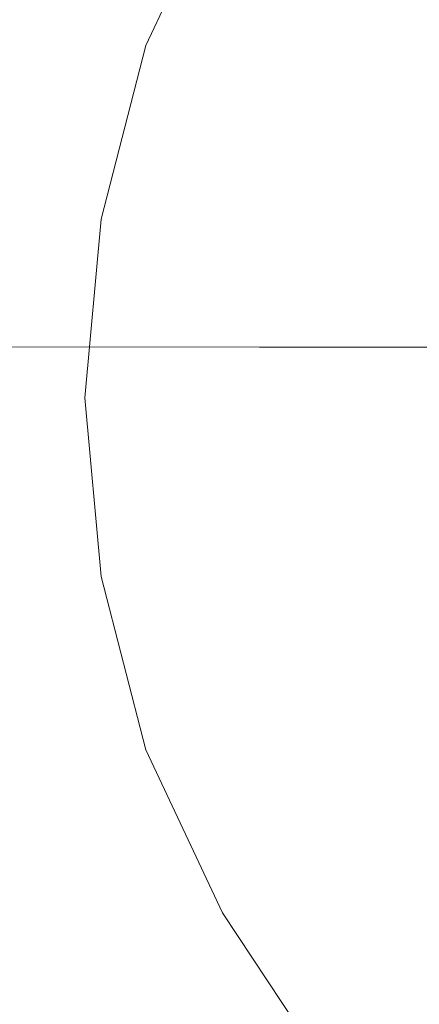
# Model space of a CAD drawing. Extents: x -189 to 188, y -561 to 0.
# Drawn here: x -104 to -98, y -91 to -75 of the extents above; entities that cross this region are included whole.
import ezdxf

# ---------------------------------------------------------------- set-up
doc = ezdxf.new("R2010")
doc.units = 0
doc.header["$LTSCALE"] = 500
doc.header["$MEASUREMENT"] = 0
for name, color, linetype in [('EXC-CERAMIKA', 7, 'Continuous'), ('EXC-CHROM', 7, 'Continuous'), ('EXC-DESKA', 7, 'Continuous')]:
    doc.layers.add(name, color=color, linetype=linetype)

msp = doc.modelspace()

# ---------------------------------------------------------------- linework, layer by layer
at = {"layer": 'EXC-CERAMIKA', "lineweight": 0, "invisible_edges": 15}
for points in [[(-87.237, -65.591, -245.107), (-109.378, -80.654, -245.107), (-109.221, -65.826, -245.107), (-87.237, -65.591, -245.107)], [(-109.378, -80.654, -245.107), (-87.237, -65.591, -245.107), (-87.487, -80.097, -245.107), (-109.378, -80.654, -245.107)], [(-99.893, -101.892, 0.147), (-144.503, -69.408, 0.147), (-144.565, -85.4, 0.147), (-99.893, -101.892, 0.147)], [(-144.503, -69.408, 0.147), (-79.315, -85.468, 0.147), (-79.284, -69.462, 0.147), (-144.503, -69.408, 0.147)], [(-144.503, -69.408, 0.147), (-79.3, -101.767, 0.147), (-79.315, -85.468, 0.147), (-144.503, -69.408, 0.147)], [(-79.3, -101.767, 0.147), (-144.503, -69.408, 0.147), (-99.893, -101.892, 0.147), (-79.3, -101.767, 0.147)], [(-87.487, -80.097, -245.107), (-109.518, -95.919, -245.107), (-109.378, -80.654, -245.107), (-87.487, -80.097, -245.107)], [(-109.518, -95.919, -245.107), (-87.487, -80.097, -245.107), (-87.737, -94.994, -245.107), (-109.518, -95.919, -245.107)], [(-144.565, -85.4, 0.147), (-144.565, -101.974, 0.147), (-99.893, -101.892, 0.147), (-144.565, -85.4, 0.147)], [(-51.612, -85.462, 0.147), (-99.69, -118.57, 0.147), (-51.596, -101.582, 0.147), (-51.612, -85.462, 0.147)], [(-99.69, -118.57, 0.147), (-51.612, -85.462, 0.147), (-79.3, -101.767, 0.147), (-99.69, -118.57, 0.147)]]:
    msp.add_3dface(points, dxfattribs=at)
at = {"layer": 'EXC-CHROM', "lineweight": 0}
for points, invisible_edges in [([(-96.909, -74.962, 3.624), (-96.253, -69.365, 3.621), (-101.815, -75.38, 3.61), (-96.909, -74.962, 3.624)], 15), ([(-96.253, -69.365, 3.621), (-100.628, -72.812, 3.61), (-101.815, -75.38, 3.61), (-96.253, -69.365, 3.621)], 15), ([(-96.596, -75.144, -0.303), (-101.815, -75.38, -0.29), (-98.987, -70.488, -0.29), (-96.596, -75.144, -0.303)], 15), ([(-101.815, -75.38, -0.29), (-100.628, -72.812, -0.29), (-98.987, -70.488, -0.29), (-101.815, -75.38, -0.29)], 15), ([(-98.987, -70.488, -0.29), (-93.987, -72.056, -0.303), (-96.596, -75.144, -0.303), (-98.987, -70.488, -0.29)], 15), ([(-102.596, -75.099, 1.66), (-101.331, -72.402, 0.89), (-102.565, -75.113, 0.389), (-102.596, -75.099, 1.66)], 15), ([(-101.331, -72.402, 0.89), (-102.596, -75.099, 1.66), (-101.331, -72.402, 2.431), (-101.331, -72.402, 0.89)], 15), ([(-102.565, -75.113, 2.932), (-101.331, -72.402, 2.431), (-102.596, -75.099, 1.66), (-102.565, -75.113, 2.932)], 15), ([(-102.565, -75.113, 0.389), (-101.331, -72.402, 0.89), (-101.315, -72.417, 0.389), (-102.565, -75.113, 0.389)], 15), ([(-102.565, -75.113, 2.932), (-101.315, -72.417, 2.932), (-101.331, -72.402, 2.431), (-102.565, -75.113, 2.932)], 15), ([(-101.315, -72.417, 0.389), (-102.534, -75.123, 0.259), (-102.565, -75.113, 0.389), (-101.315, -72.417, 0.389)], 15), ([(-102.565, -75.113, 2.932), (-101.284, -72.435, 3.062), (-101.315, -72.417, 2.932), (-102.565, -75.113, 2.932)], 15), ([(-101.284, -72.435, 3.062), (-102.565, -75.113, 2.932), (-102.534, -75.123, 3.062), (-101.284, -72.435, 3.062)], 15), ([(-102.534, -75.123, 0.259), (-101.315, -72.417, 0.389), (-101.284, -72.435, 0.259), (-102.534, -75.123, 0.259)], 15), ([(-101.284, -72.435, 0.259), (-102.487, -75.138, 0.142), (-102.534, -75.123, 0.259), (-101.284, -72.435, 0.259)], 15), ([(-102.534, -75.123, 3.062), (-101.237, -72.458, 3.179), (-101.284, -72.435, 3.062), (-102.534, -75.123, 3.062)], 15), ([(-101.237, -72.458, 3.179), (-102.534, -75.123, 3.062), (-102.487, -75.138, 3.179), (-101.237, -72.458, 3.179)], 15), ([(-102.487, -75.138, 0.142), (-101.284, -72.435, 0.259), (-101.237, -72.458, 0.142), (-102.487, -75.138, 0.142)], 15), ([(-101.237, -72.458, 0.142), (-102.425, -75.162, 0.039), (-102.487, -75.138, 0.142), (-101.237, -72.458, 0.142)], 15), ([(-102.487, -75.138, 3.179), (-101.128, -72.525, 3.371), (-101.237, -72.458, 3.179), (-102.487, -75.138, 3.179)], 15), ([(-102.425, -75.162, 0.039), (-101.237, -72.458, 0.142), (-101.128, -72.525, -0.05), (-102.425, -75.162, 0.039)], 15), ([(-101.128, -72.525, 3.371), (-102.487, -75.138, 3.179), (-102.425, -75.162, 3.281), (-101.128, -72.525, 3.371)], 15), ([(-101.128, -72.525, -0.05), (-102.378, -75.185, -0.05), (-102.425, -75.162, 0.039), (-101.128, -72.525, -0.05)], 15), ([(-101.128, -72.525, 3.371), (-102.425, -75.162, 3.281), (-102.378, -75.185, 3.371), (-101.128, -72.525, 3.371)], 15), ([(-101.128, -72.525, -0.05), (-102.19, -75.25, -0.187), (-102.378, -75.185, -0.05), (-101.128, -72.525, -0.05)], 11), ([(-102.378, -75.185, 3.371), (-100.971, -72.619, 3.508), (-101.128, -72.525, 3.371), (-102.378, -75.185, 3.371)], 11), ([(-100.971, -72.619, 3.508), (-102.378, -75.185, 3.371), (-102.19, -75.25, 3.508), (-100.971, -72.619, 3.508)], 15), ([(-102.19, -75.25, -0.187), (-101.128, -72.525, -0.05), (-100.971, -72.619, -0.187), (-102.19, -75.25, -0.187)], 15), ([(-100.971, -72.619, -0.187), (-102.081, -75.291, -0.235), (-102.19, -75.25, -0.187), (-100.971, -72.619, -0.187)], 15), ([(-102.19, -75.25, 3.508), (-100.862, -72.677, 3.556), (-100.971, -72.619, 3.508), (-102.19, -75.25, 3.508)], 15), ([(-102.081, -75.291, -0.235), (-100.971, -72.619, -0.187), (-100.862, -72.677, -0.235), (-102.081, -75.291, -0.235)], 15), ([(-100.862, -72.677, 3.556), (-102.19, -75.25, 3.508), (-102.081, -75.291, 3.556), (-100.862, -72.677, 3.556)], 15), ([(-100.862, -72.677, -0.235), (-101.956, -75.333, -0.269), (-102.081, -75.291, -0.235), (-100.862, -72.677, -0.235)], 15), ([(-102.081, -75.291, 3.556), (-100.753, -72.742, 3.59), (-100.862, -72.677, 3.556), (-102.081, -75.291, 3.556)], 15), ([(-100.753, -72.742, 3.59), (-102.081, -75.291, 3.556), (-101.956, -75.333, 3.59), (-100.753, -72.742, 3.59)], 15), ([(-101.956, -75.333, -0.269), (-100.862, -72.677, -0.235), (-100.753, -72.742, -0.269), (-101.956, -75.333, -0.269)], 15), ([(-100.753, -72.742, -0.269), (-101.815, -75.38, -0.29), (-101.956, -75.333, -0.269), (-100.753, -72.742, -0.269)], 15), ([(-101.956, -75.333, 3.59), (-100.628, -72.812, 3.61), (-100.753, -72.742, 3.59), (-101.956, -75.333, 3.59)], 15), ([(-101.815, -75.38, -0.29), (-100.753, -72.742, -0.269), (-100.628, -72.812, -0.29), (-101.815, -75.38, -0.29)], 15), ([(-100.628, -72.812, 3.61), (-101.956, -75.333, 3.59), (-101.815, -75.38, 3.61), (-100.628, -72.812, 3.61)], 15), ([(-101.815, -75.38, 3.61), (-98.331, -78.867, 3.624), (-96.909, -74.962, 3.624), (-101.815, -75.38, 3.61)], 15), ([(-98.331, -78.867, 3.624), (-93.534, -78.396, 3.624), (-96.909, -74.962, 3.624), (-98.331, -78.867, 3.624)], 15), ([(-102.565, -75.113, 0.389), (-103.362, -77.978, 0.89), (-102.596, -75.099, 1.66), (-102.565, -75.113, 0.389)], 15), ([(-103.346, -77.982, 2.788), (-102.596, -75.099, 1.66), (-103.362, -77.978, 0.89), (-103.346, -77.982, 2.788)], 15), ([(-102.565, -75.113, 0.389), (-103.346, -77.982, 0.533), (-103.362, -77.978, 0.89), (-102.565, -75.113, 0.389)], 15), ([(-102.596, -75.099, 1.66), (-103.346, -77.982, 2.788), (-102.565, -75.113, 2.932), (-102.596, -75.099, 1.66)], 15), ([(-102.565, -75.113, 0.389), (-103.315, -77.99, 0.259), (-103.346, -77.982, 0.533), (-102.565, -75.113, 0.389)], 15), ([(-102.565, -75.113, 2.932), (-103.346, -77.982, 2.788), (-103.315, -77.99, 3.062), (-102.565, -75.113, 2.932)], 15), ([(-103.315, -77.99, 0.259), (-102.565, -75.113, 0.389), (-102.534, -75.123, 0.259), (-103.315, -77.99, 0.259)], 15), ([(-103.315, -77.99, 3.062), (-102.534, -75.123, 3.062), (-102.565, -75.113, 2.932), (-103.315, -77.99, 3.062)], 15), ([(-102.534, -75.123, 0.259), (-103.253, -77.998, 0.142), (-103.315, -77.99, 0.259), (-102.534, -75.123, 0.259)], 15), ([(-103.315, -77.99, 3.062), (-102.487, -75.138, 3.179), (-102.534, -75.123, 3.062), (-103.315, -77.99, 3.062)], 15), ([(-102.487, -75.138, 3.179), (-103.315, -77.99, 3.062), (-103.253, -77.998, 3.179), (-102.487, -75.138, 3.179)], 15), ([(-103.253, -77.998, 0.142), (-102.534, -75.123, 0.259), (-102.487, -75.138, 0.142), (-103.253, -77.998, 0.142)], 15), ([(-102.487, -75.138, 0.142), (-103.19, -78.007, 0.039), (-103.253, -77.998, 0.142), (-102.487, -75.138, 0.142)], 15), ([(-103.253, -77.998, 3.179), (-102.425, -75.162, 3.281), (-102.487, -75.138, 3.179), (-103.253, -77.998, 3.179)], 15), ([(-102.425, -75.162, 3.281), (-103.253, -77.998, 3.179), (-103.19, -78.007, 3.281), (-102.425, -75.162, 3.281)], 15), ([(-103.19, -78.007, 0.039), (-102.487, -75.138, 0.142), (-102.425, -75.162, 0.039), (-103.19, -78.007, 0.039)], 15), ([(-102.425, -75.162, 0.039), (-103.112, -78.023, -0.05), (-103.19, -78.007, 0.039), (-102.425, -75.162, 0.039)], 15), ([(-103.19, -78.007, 3.281), (-102.378, -75.185, 3.371), (-102.425, -75.162, 3.281), (-103.19, -78.007, 3.281)], 15), ([(-102.378, -75.185, 3.371), (-103.19, -78.007, 3.281), (-103.112, -78.023, 3.371), (-102.378, -75.185, 3.371)], 15), ([(-103.112, -78.023, -0.05), (-102.425, -75.162, 0.039), (-102.378, -75.185, -0.05), (-103.112, -78.023, -0.05)], 15), ([(-102.378, -75.185, -0.05), (-103.034, -78.037, -0.125), (-103.112, -78.023, -0.05), (-102.378, -75.185, -0.05)], 11), ([(-103.112, -78.023, 3.371), (-102.19, -75.25, 3.508), (-102.378, -75.185, 3.371), (-103.112, -78.023, 3.371)], 11), ([(-103.034, -78.037, -0.125), (-102.378, -75.185, -0.05), (-102.19, -75.25, -0.187), (-103.034, -78.037, -0.125)], 15), ([(-101.815, -75.38, -0.29), (-96.596, -75.144, -0.303), (-98.159, -80.947, -0.303), (-101.815, -75.38, -0.29)], 15), ([(-90.628, -78.582, -0.303), (-98.159, -80.947, -0.303), (-96.596, -75.144, -0.303), (-90.628, -78.582, -0.303)], 15), ([(-102.19, -75.25, 3.508), (-103.112, -78.023, 3.371), (-103.034, -78.037, 3.446), (-102.19, -75.25, 3.508)], 15), ([(-102.19, -75.25, -0.187), (-102.94, -78.054, -0.187), (-103.034, -78.037, -0.125), (-102.19, -75.25, -0.187)], 15), ([(-102.19, -75.25, 3.508), (-103.034, -78.037, 3.446), (-102.94, -78.054, 3.508), (-102.19, -75.25, 3.508)], 15), ([(-102.19, -75.25, -0.187), (-102.706, -78.095, -0.269), (-102.94, -78.054, -0.187), (-102.19, -75.25, -0.187)], 15), ([(-102.94, -78.054, 3.508), (-102.081, -75.291, 3.556), (-102.19, -75.25, 3.508), (-102.94, -78.054, 3.508)], 15), ([(-102.081, -75.291, 3.556), (-102.94, -78.054, 3.508), (-102.706, -78.095, 3.59), (-102.081, -75.291, 3.556)], 15), ([(-102.706, -78.095, -0.269), (-102.19, -75.25, -0.187), (-102.081, -75.291, -0.235), (-102.706, -78.095, -0.269)], 15), ([(-102.706, -78.095, -0.269), (-102.081, -75.291, -0.235), (-101.956, -75.333, -0.269), (-102.706, -78.095, -0.269)], 15), ([(-102.706, -78.095, 3.59), (-101.956, -75.333, 3.59), (-102.081, -75.291, 3.556), (-102.706, -78.095, 3.59)], 15), ([(-101.956, -75.333, -0.269), (-102.565, -78.123, -0.29), (-102.706, -78.095, -0.269), (-101.956, -75.333, -0.269)], 15), ([(-102.706, -78.095, 3.59), (-101.815, -75.38, 3.61), (-101.956, -75.333, 3.59), (-102.706, -78.095, 3.59)], 15), ([(-102.565, -78.123, -0.29), (-101.956, -75.333, -0.269), (-101.815, -75.38, -0.29), (-102.565, -78.123, -0.29)], 15), ([(-101.815, -75.38, 3.61), (-102.8, -80.947, 3.61), (-102.565, -83.771, 3.61), (-101.815, -75.38, 3.61)], 15), ([(-102.8, -80.947, 3.61), (-101.815, -75.38, 3.61), (-102.565, -78.123, 3.61), (-102.8, -80.947, 3.61)], 15), ([(-101.815, -75.38, 3.61), (-102.706, -78.095, 3.59), (-102.565, -78.123, 3.61), (-101.815, -75.38, 3.61)], 15), ([(-98.503, -80.947, 3.624), (-101.815, -75.38, 3.61), (-102.565, -83.771, 3.61), (-98.503, -80.947, 3.624)], 15), ([(-98.159, -80.947, -0.303), (-102.565, -78.123, -0.29), (-101.815, -75.38, -0.29), (-98.159, -80.947, -0.303)], 15), ([(-101.815, -75.38, 3.61), (-98.503, -80.947, 3.624), (-98.331, -78.867, 3.624), (-101.815, -75.38, 3.61)], 15), ([(-103.362, -77.978, 0.89), (-103.628, -80.947, 2.788), (-103.346, -77.982, 2.788), (-103.362, -77.978, 0.89)], 15), ([(-103.628, -80.947, 2.788), (-103.362, -77.978, 0.89), (-103.628, -80.947, 0.89), (-103.628, -80.947, 2.788)], 15), ([(-103.362, -77.978, 0.89), (-103.628, -80.947, 0.533), (-103.628, -80.947, 0.89), (-103.362, -77.978, 0.89)], 15), ([(-103.628, -80.947, 0.533), (-103.362, -77.978, 0.89), (-103.346, -77.982, 0.533), (-103.628, -80.947, 0.533)], 15), ([(-103.346, -77.982, 0.533), (-103.565, -80.947, 0.259), (-103.628, -80.947, 0.533), (-103.346, -77.982, 0.533)], 15), ([(-103.628, -80.947, 2.788), (-103.315, -77.99, 3.062), (-103.346, -77.982, 2.788), (-103.628, -80.947, 2.788)], 15), ([(-103.315, -77.99, 3.062), (-103.628, -80.947, 2.788), (-103.565, -80.947, 3.062), (-103.315, -77.99, 3.062)], 15), ([(-103.565, -80.947, 0.259), (-103.346, -77.982, 0.533), (-103.315, -77.99, 0.259), (-103.565, -80.947, 0.259)], 15), ([(-103.315, -77.99, 0.259), (-103.518, -80.947, 0.142), (-103.565, -80.947, 0.259), (-103.315, -77.99, 0.259)], 15), ([(-103.565, -80.947, 3.062), (-103.253, -77.998, 3.179), (-103.315, -77.99, 3.062), (-103.565, -80.947, 3.062)], 15), ([(-103.253, -77.998, 3.179), (-103.565, -80.947, 3.062), (-103.518, -80.947, 3.179), (-103.253, -77.998, 3.179)], 15), ([(-103.518, -80.947, 0.142), (-103.315, -77.99, 0.259), (-103.253, -77.998, 0.142), (-103.518, -80.947, 0.142)], 15), ([(-103.253, -77.998, 0.142), (-103.44, -80.947, 0.039), (-103.518, -80.947, 0.142), (-103.253, -77.998, 0.142)], 15), ([(-103.518, -80.947, 3.179), (-103.19, -78.007, 3.281), (-103.253, -77.998, 3.179), (-103.518, -80.947, 3.179)], 15), ([(-103.19, -78.007, 3.281), (-103.518, -80.947, 3.179), (-103.44, -80.947, 3.281), (-103.19, -78.007, 3.281)], 15), ([(-103.44, -80.947, 0.039), (-103.253, -77.998, 0.142), (-103.19, -78.007, 0.039), (-103.44, -80.947, 0.039)], 15), ([(-103.19, -78.007, 0.039), (-103.378, -80.947, -0.05), (-103.44, -80.947, 0.039), (-103.19, -78.007, 0.039)], 15), ([(-103.44, -80.947, 3.281), (-103.112, -78.023, 3.371), (-103.19, -78.007, 3.281), (-103.44, -80.947, 3.281)], 15), ([(-103.112, -78.023, 3.371), (-103.44, -80.947, 3.281), (-103.378, -80.947, 3.371), (-103.112, -78.023, 3.371)], 15), ([(-103.378, -80.947, -0.05), (-103.19, -78.007, 0.039), (-103.112, -78.023, -0.05), (-103.378, -80.947, -0.05)], 15), ([(-103.112, -78.023, -0.05), (-103.284, -80.947, -0.125), (-103.378, -80.947, -0.05), (-103.112, -78.023, -0.05)], 11), ([(-103.378, -80.947, 3.371), (-103.034, -78.037, 3.446), (-103.112, -78.023, 3.371), (-103.378, -80.947, 3.371)], 11), ([(-103.034, -78.037, 3.446), (-103.378, -80.947, 3.371), (-103.284, -80.947, 3.446), (-103.034, -78.037, 3.446)], 15), ([(-103.284, -80.947, -0.125), (-103.112, -78.023, -0.05), (-103.034, -78.037, -0.125), (-103.284, -80.947, -0.125)], 15), ([(-103.034, -78.037, -0.125), (-103.19, -80.947, -0.187), (-103.284, -80.947, -0.125), (-103.034, -78.037, -0.125)], 15), ([(-103.284, -80.947, 3.446), (-102.94, -78.054, 3.508), (-103.034, -78.037, 3.446), (-103.284, -80.947, 3.446)], 15), ([(-102.94, -78.054, 3.508), (-103.284, -80.947, 3.446), (-103.19, -80.947, 3.508), (-102.94, -78.054, 3.508)], 15), ([(-103.19, -80.947, -0.187), (-103.034, -78.037, -0.125), (-102.94, -78.054, -0.187), (-103.19, -80.947, -0.187)], 15), ([(-102.94, -78.054, -0.187), (-102.956, -80.947, -0.269), (-103.19, -80.947, -0.187), (-102.94, -78.054, -0.187)], 15), ([(-103.19, -80.947, 3.508), (-102.706, -78.095, 3.59), (-102.94, -78.054, 3.508), (-103.19, -80.947, 3.508)], 15), ([(-102.706, -78.095, 3.59), (-103.19, -80.947, 3.508), (-102.956, -80.947, 3.59), (-102.706, -78.095, 3.59)], 15), ([(-102.956, -80.947, -0.269), (-102.94, -78.054, -0.187), (-102.706, -78.095, -0.269), (-102.956, -80.947, -0.269)], 15), ([(-102.956, -80.947, -0.269), (-102.706, -78.095, -0.269), (-102.565, -78.123, -0.29), (-102.956, -80.947, -0.269)], 15), ([(-102.956, -80.947, 3.59), (-102.565, -78.123, 3.61), (-102.706, -78.095, 3.59), (-102.956, -80.947, 3.59)], 15), ([(-102.565, -78.123, -0.29), (-98.159, -80.947, -0.303), (-102.956, -80.947, -0.269), (-102.565, -78.123, -0.29)], 15), ([(-102.565, -78.123, 3.61), (-102.956, -80.947, 3.59), (-102.8, -80.947, 3.61), (-102.565, -78.123, 3.61)], 15), ([(-93.534, -78.396, 3.624), (-98.331, -78.867, 3.624), (-93.878, -79.654, 3.624), (-93.534, -78.396, 3.624)], 15), ([(-98.159, -80.947, -0.303), (-90.628, -78.582, -0.303), (-90.409, -79.533, -0.303), (-98.159, -80.947, -0.303)], 15), ([(-98.503, -80.947, 3.624), (-93.878, -79.654, 3.624), (-98.331, -78.867, 3.624), (-98.503, -80.947, 3.624)], 15), ([(-90.409, -79.533, -0.303), (-94.003, -80.947, -0.303), (-98.159, -80.947, -0.303), (-90.409, -79.533, -0.303)], 15), ([(-93.878, -79.654, 3.624), (-98.503, -80.947, 3.624), (-93.987, -80.947, 3.624), (-93.878, -79.654, 3.624)], 15), ([(-103.346, -83.912, 2.788), (-103.628, -80.947, 0.89), (-103.346, -83.912, 0.533), (-103.346, -83.912, 2.788)], 15), ([(-103.628, -80.947, 0.89), (-103.346, -83.912, 2.788), (-103.628, -80.947, 2.788), (-103.628, -80.947, 0.89)], 15), ([(-103.346, -83.912, 0.533), (-103.628, -80.947, 0.89), (-103.628, -80.947, 0.533), (-103.346, -83.912, 0.533)], 15), ([(-103.315, -83.902, 0.259), (-103.628, -80.947, 0.533), (-103.565, -80.947, 0.259), (-103.315, -83.902, 0.259)], 15), ([(-103.628, -80.947, 0.533), (-103.315, -83.902, 0.259), (-103.346, -83.912, 0.533), (-103.628, -80.947, 0.533)], 15), ([(-103.346, -83.912, 2.788), (-103.565, -80.947, 3.062), (-103.628, -80.947, 2.788), (-103.346, -83.912, 2.788)], 15), ([(-103.253, -83.894, 0.142), (-103.565, -80.947, 0.259), (-103.518, -80.947, 0.142), (-103.253, -83.894, 0.142)], 15), ([(-103.565, -80.947, 0.259), (-103.253, -83.894, 0.142), (-103.315, -83.902, 0.259), (-103.565, -80.947, 0.259)], 15), ([(-103.315, -83.902, 3.062), (-103.518, -80.947, 3.179), (-103.565, -80.947, 3.062), (-103.315, -83.902, 3.062)], 15), ([(-103.565, -80.947, 3.062), (-103.346, -83.912, 2.788), (-103.315, -83.902, 3.062), (-103.565, -80.947, 3.062)], 15), ([(-103.19, -83.884, 0.039), (-103.518, -80.947, 0.142), (-103.44, -80.947, 0.039), (-103.19, -83.884, 0.039)], 15), ([(-103.518, -80.947, 0.142), (-103.19, -83.884, 0.039), (-103.253, -83.894, 0.142), (-103.518, -80.947, 0.142)], 15), ([(-103.253, -83.894, 3.179), (-103.44, -80.947, 3.281), (-103.518, -80.947, 3.179), (-103.253, -83.894, 3.179)], 15), ([(-103.518, -80.947, 3.179), (-103.315, -83.902, 3.062), (-103.253, -83.894, 3.179), (-103.518, -80.947, 3.179)], 15), ([(-103.112, -83.869, -0.05), (-103.44, -80.947, 0.039), (-103.378, -80.947, -0.05), (-103.112, -83.869, -0.05)], 15), ([(-103.44, -80.947, 0.039), (-103.112, -83.869, -0.05), (-103.19, -83.884, 0.039), (-103.44, -80.947, 0.039)], 15), ([(-103.19, -83.884, 3.281), (-103.378, -80.947, 3.371), (-103.44, -80.947, 3.281), (-103.19, -83.884, 3.281)], 15), ([(-103.44, -80.947, 3.281), (-103.253, -83.894, 3.179), (-103.19, -83.884, 3.281), (-103.44, -80.947, 3.281)], 15), ([(-103.034, -83.855, -0.125), (-103.378, -80.947, -0.05), (-103.284, -80.947, -0.125), (-103.034, -83.855, -0.125)], 15), ([(-103.378, -80.947, -0.05), (-103.034, -83.855, -0.125), (-103.112, -83.869, -0.05), (-103.378, -80.947, -0.05)], 11), ([(-103.112, -83.869, 3.371), (-103.284, -80.947, 3.446), (-103.378, -80.947, 3.371), (-103.112, -83.869, 3.371)], 11), ([(-103.378, -80.947, 3.371), (-103.19, -83.884, 3.281), (-103.112, -83.869, 3.371), (-103.378, -80.947, 3.371)], 15), ([(-102.94, -83.837, -0.187), (-103.284, -80.947, -0.125), (-103.19, -80.947, -0.187), (-102.94, -83.837, -0.187)], 15), ([(-103.284, -80.947, -0.125), (-102.94, -83.837, -0.187), (-103.034, -83.855, -0.125), (-103.284, -80.947, -0.125)], 15), ([(-103.034, -83.855, 3.446), (-103.19, -80.947, 3.508), (-103.284, -80.947, 3.446), (-103.034, -83.855, 3.446)], 15), ([(-103.284, -80.947, 3.446), (-103.112, -83.869, 3.371), (-103.034, -83.855, 3.446), (-103.284, -80.947, 3.446)], 15), ([(-102.706, -83.796, -0.269), (-103.19, -80.947, -0.187), (-102.956, -80.947, -0.269), (-102.706, -83.796, -0.269)], 15), ([(-103.19, -80.947, -0.187), (-102.706, -83.796, -0.269), (-102.94, -83.837, -0.187), (-103.19, -80.947, -0.187)], 15), ([(-102.94, -83.837, 3.508), (-102.956, -80.947, 3.59), (-103.19, -80.947, 3.508), (-102.94, -83.837, 3.508)], 15), ([(-103.19, -80.947, 3.508), (-103.034, -83.855, 3.446), (-102.94, -83.837, 3.508), (-103.19, -80.947, 3.508)], 15), ([(-102.956, -80.947, -0.269), (-98.159, -80.947, -0.303), (-102.706, -83.796, -0.269), (-102.956, -80.947, -0.269)], 15), ([(-102.706, -83.796, 3.59), (-102.8, -80.947, 3.61), (-102.956, -80.947, 3.59), (-102.706, -83.796, 3.59)], 15), ([(-102.956, -80.947, 3.59), (-102.94, -83.837, 3.508), (-102.706, -83.796, 3.59), (-102.956, -80.947, 3.59)], 15), ([(-102.8, -80.947, 3.61), (-102.706, -83.796, 3.59), (-102.565, -83.771, 3.61), (-102.8, -80.947, 3.61)], 15), ([(-101.815, -86.511, -0.29), (-102.706, -83.796, -0.269), (-98.159, -80.947, -0.303), (-101.815, -86.511, -0.29)], 15), ([(-102.565, -83.771, 3.61), (-97.784, -85.039, 3.624), (-98.503, -80.947, 3.624), (-102.565, -83.771, 3.61)], 15), ([(-96.596, -86.748, -0.303), (-101.815, -86.511, -0.29), (-98.159, -80.947, -0.303), (-96.596, -86.748, -0.303)], 15), ([(-93.534, -83.496, 3.624), (-98.503, -80.947, 3.624), (-97.784, -85.039, 3.624), (-93.534, -83.496, 3.624)], 15), ([(-93.534, -83.496, 3.624), (-93.878, -82.242, 3.624), (-98.503, -80.947, 3.624), (-93.534, -83.496, 3.624)], 15), ([(-93.987, -80.947, 3.624), (-98.503, -80.947, 3.624), (-93.878, -82.242, 3.624), (-93.987, -80.947, 3.624)], 15), ([(-94.003, -80.947, -0.303), (-96.596, -86.748, -0.303), (-98.159, -80.947, -0.303), (-94.003, -80.947, -0.303)], 15), ([(-102.565, -86.779, 0.389), (-103.346, -83.912, 0.533), (-103.315, -83.902, 0.259), (-102.565, -86.779, 0.389)], 15), ([(-102.581, -86.787, 2.788), (-103.315, -83.902, 3.062), (-103.346, -83.912, 2.788), (-102.581, -86.787, 2.788)], 15), ([(-102.487, -86.753, 0.142), (-103.315, -83.902, 0.259), (-103.253, -83.894, 0.142), (-102.487, -86.753, 0.142)], 15), ([(-102.534, -86.771, 3.062), (-103.253, -83.894, 3.179), (-103.315, -83.902, 3.062), (-102.534, -86.771, 3.062)], 15), ([(-103.315, -83.902, 0.259), (-102.487, -86.753, 0.142), (-102.534, -86.771, 0.259), (-103.315, -83.902, 0.259)], 15), ([(-103.315, -83.902, 0.259), (-102.534, -86.771, 0.259), (-102.565, -86.779, 0.389), (-103.315, -83.902, 0.259)], 15), ([(-103.315, -83.902, 3.062), (-102.565, -86.779, 2.932), (-102.534, -86.771, 3.062), (-103.315, -83.902, 3.062)], 15), ([(-103.315, -83.902, 3.062), (-102.581, -86.787, 2.788), (-102.565, -86.779, 2.932), (-103.315, -83.902, 3.062)], 15), ([(-102.378, -86.707, -0.05), (-103.253, -83.894, 0.142), (-103.19, -83.884, 0.039), (-102.378, -86.707, -0.05)], 15), ([(-102.487, -86.753, 3.179), (-103.19, -83.884, 3.281), (-103.253, -83.894, 3.179), (-102.487, -86.753, 3.179)], 15), ([(-103.253, -83.894, 0.142), (-102.378, -86.707, -0.05), (-102.487, -86.753, 0.142), (-103.253, -83.894, 0.142)], 15), ([(-103.253, -83.894, 3.179), (-102.534, -86.771, 3.062), (-102.487, -86.753, 3.179), (-103.253, -83.894, 3.179)], 15), ([(-102.378, -86.707, -0.05), (-103.19, -83.884, 0.039), (-103.112, -83.869, -0.05), (-102.378, -86.707, -0.05)], 15), ([(-102.378, -86.707, 3.371), (-103.112, -83.869, 3.371), (-103.19, -83.884, 3.281), (-102.378, -86.707, 3.371)], 15), ([(-103.19, -83.884, 3.281), (-102.487, -86.753, 3.179), (-102.378, -86.707, 3.371), (-103.19, -83.884, 3.281)], 15), ([(-102.19, -86.642, -0.187), (-103.112, -83.869, -0.05), (-103.034, -83.855, -0.125), (-102.19, -86.642, -0.187)], 15), ([(-102.378, -86.707, 3.371), (-103.034, -83.855, 3.446), (-103.112, -83.869, 3.371), (-102.378, -86.707, 3.371)], 11), ([(-103.112, -83.869, -0.05), (-102.19, -86.642, -0.187), (-102.378, -86.707, -0.05), (-103.112, -83.869, -0.05)], 11), ([(-102.19, -86.642, -0.187), (-103.034, -83.855, -0.125), (-102.94, -83.837, -0.187), (-102.19, -86.642, -0.187)], 15), ([(-102.19, -86.642, 3.508), (-102.94, -83.837, 3.508), (-103.034, -83.855, 3.446), (-102.19, -86.642, 3.508)], 15), ([(-103.034, -83.855, 3.446), (-102.378, -86.707, 3.371), (-102.19, -86.642, 3.508), (-103.034, -83.855, 3.446)], 15), ([(-102.081, -86.603, -0.235), (-102.94, -83.837, -0.187), (-102.706, -83.796, -0.269), (-102.081, -86.603, -0.235)], 15), ([(-102.19, -86.642, 3.508), (-102.706, -83.796, 3.59), (-102.94, -83.837, 3.508), (-102.19, -86.642, 3.508)], 15), ([(-102.94, -83.837, -0.187), (-102.081, -86.603, -0.235), (-102.19, -86.642, -0.187), (-102.94, -83.837, -0.187)], 15), ([(-101.956, -86.56, 3.59), (-102.565, -83.771, 3.61), (-102.706, -83.796, 3.59), (-101.956, -86.56, 3.59)], 15), ([(-102.706, -83.796, -0.269), (-101.815, -86.511, -0.29), (-101.956, -86.56, -0.269), (-102.706, -83.796, -0.269)], 15), ([(-102.706, -83.796, -0.269), (-101.956, -86.56, -0.269), (-102.081, -86.603, -0.235), (-102.706, -83.796, -0.269)], 15), ([(-102.706, -83.796, 3.59), (-102.19, -86.642, 3.508), (-102.081, -86.603, 3.556), (-102.706, -83.796, 3.59)], 15), ([(-102.706, -83.796, 3.59), (-102.081, -86.603, 3.556), (-101.956, -86.56, 3.59), (-102.706, -83.796, 3.59)], 15), ([(-97.784, -85.039, 3.624), (-102.565, -83.771, 3.61), (-100.628, -89.08, 3.61), (-97.784, -85.039, 3.624)], 15), ([(-102.565, -83.771, 3.61), (-101.956, -86.56, 3.59), (-101.815, -86.511, 3.61), (-102.565, -83.771, 3.61)], 15), ([(-102.565, -83.771, 3.61), (-101.815, -86.511, 3.61), (-100.628, -89.08, 3.61), (-102.565, -83.771, 3.61)], 15), ([(-102.596, -86.792, 1.66), (-103.346, -83.912, 0.533), (-102.581, -86.787, 0.533), (-102.596, -86.792, 1.66)], 15), ([(-103.346, -83.912, 0.533), (-102.596, -86.792, 1.66), (-103.346, -83.912, 2.788), (-103.346, -83.912, 0.533)], 15), ([(-102.581, -86.787, 2.788), (-103.346, -83.912, 2.788), (-102.596, -86.792, 1.66), (-102.581, -86.787, 2.788)], 15), ([(-103.346, -83.912, 0.533), (-102.565, -86.779, 0.389), (-102.581, -86.787, 0.533), (-103.346, -83.912, 0.533)], 15), ([(-100.628, -89.08, 3.61), (-95.706, -88.638, 3.624), (-97.784, -85.039, 3.624), (-100.628, -89.08, 3.61)], 15), ([(-100.971, -89.273, -0.187), (-102.378, -86.707, -0.05), (-102.19, -86.642, -0.187), (-100.971, -89.273, -0.187)], 15), ([(-101.128, -89.369, 3.371), (-102.19, -86.642, 3.508), (-102.378, -86.707, 3.371), (-101.128, -89.369, 3.371)], 11), ([(-100.862, -89.214, -0.235), (-102.19, -86.642, -0.187), (-102.081, -86.603, -0.235), (-100.862, -89.214, -0.235)], 15), ([(-100.971, -89.273, 3.508), (-102.081, -86.603, 3.556), (-102.19, -86.642, 3.508), (-100.971, -89.273, 3.508)], 15), ([(-102.19, -86.642, -0.187), (-100.862, -89.214, -0.235), (-100.971, -89.273, -0.187), (-102.19, -86.642, -0.187)], 15), ([(-102.19, -86.642, 3.508), (-101.128, -89.369, 3.371), (-100.971, -89.273, 3.508), (-102.19, -86.642, 3.508)], 15), ([(-100.753, -89.15, -0.269), (-102.081, -86.603, -0.235), (-101.956, -86.56, -0.269), (-100.753, -89.15, -0.269)], 15), ([(-100.862, -89.214, 3.556), (-101.956, -86.56, 3.59), (-102.081, -86.603, 3.556), (-100.862, -89.214, 3.556)], 15), ([(-102.081, -86.603, -0.235), (-100.753, -89.15, -0.269), (-100.862, -89.214, -0.235), (-102.081, -86.603, -0.235)], 15), ([(-102.081, -86.603, 3.556), (-100.971, -89.273, 3.508), (-100.862, -89.214, 3.556), (-102.081, -86.603, 3.556)], 15), ([(-100.628, -89.08, -0.29), (-101.956, -86.56, -0.269), (-101.815, -86.511, -0.29), (-100.628, -89.08, -0.29)], 15), ([(-100.753, -89.15, 3.59), (-101.815, -86.511, 3.61), (-101.956, -86.56, 3.59), (-100.753, -89.15, 3.59)], 15), ([(-101.956, -86.56, -0.269), (-100.628, -89.08, -0.29), (-100.753, -89.15, -0.269), (-101.956, -86.56, -0.269)], 15), ([(-101.956, -86.56, 3.59), (-100.862, -89.214, 3.556), (-100.753, -89.15, 3.59), (-101.956, -86.56, 3.59)], 15), ([(-96.596, -86.748, -0.303), (-98.987, -91.404, -0.29), (-101.815, -86.511, -0.29), (-96.596, -86.748, -0.303)], 15), ([(-98.987, -91.404, -0.29), (-100.628, -89.08, -0.29), (-101.815, -86.511, -0.29), (-98.987, -91.404, -0.29)], 15), ([(-101.815, -86.511, 3.61), (-100.753, -89.15, 3.59), (-100.628, -89.08, 3.61), (-101.815, -86.511, 3.61)], 15), ([(-102.581, -86.787, 0.533), (-101.331, -89.49, 0.89), (-102.596, -86.792, 1.66), (-102.581, -86.787, 0.533)], 15), ([(-102.596, -86.792, 1.66), (-101.331, -89.49, 2.431), (-102.581, -86.787, 2.788), (-102.596, -86.792, 1.66)], 15), ([(-101.331, -89.49, 2.431), (-102.596, -86.792, 1.66), (-101.331, -89.49, 0.89), (-101.331, -89.49, 2.431)], 15), ([(-101.315, -89.474, 0.389), (-102.581, -86.787, 0.533), (-102.565, -86.779, 0.389), (-101.315, -89.474, 0.389)], 15), ([(-101.315, -89.474, 2.932), (-102.565, -86.779, 2.932), (-102.581, -86.787, 2.788), (-101.315, -89.474, 2.932)], 15), ([(-102.581, -86.787, 0.533), (-101.315, -89.474, 0.389), (-101.331, -89.49, 0.89), (-102.581, -86.787, 0.533)], 15), ([(-102.581, -86.787, 2.788), (-101.331, -89.49, 2.431), (-101.315, -89.474, 2.932), (-102.581, -86.787, 2.788)], 15), ([(-101.284, -89.458, 0.259), (-102.565, -86.779, 0.389), (-102.534, -86.771, 0.259), (-101.284, -89.458, 0.259)], 15), ([(-101.315, -89.474, 2.932), (-102.534, -86.771, 3.062), (-102.565, -86.779, 2.932), (-101.315, -89.474, 2.932)], 15), ([(-102.565, -86.779, 0.389), (-101.284, -89.458, 0.259), (-101.315, -89.474, 0.389), (-102.565, -86.779, 0.389)], 15), ([(-101.237, -89.433, 0.142), (-102.534, -86.771, 0.259), (-102.487, -86.753, 0.142), (-101.237, -89.433, 0.142)], 15), ([(-101.284, -89.458, 3.062), (-102.487, -86.753, 3.179), (-102.534, -86.771, 3.062), (-101.284, -89.458, 3.062)], 15), ([(-102.534, -86.771, 0.259), (-101.237, -89.433, 0.142), (-101.284, -89.458, 0.259), (-102.534, -86.771, 0.259)], 15), ([(-102.534, -86.771, 3.062), (-101.315, -89.474, 2.932), (-101.284, -89.458, 3.062), (-102.534, -86.771, 3.062)], 15), ([(-101.128, -89.369, -0.05), (-102.487, -86.753, 0.142), (-102.378, -86.707, -0.05), (-101.128, -89.369, -0.05)], 15), ([(-101.237, -89.433, 3.179), (-102.378, -86.707, 3.371), (-102.487, -86.753, 3.179), (-101.237, -89.433, 3.179)], 15), ([(-102.487, -86.753, 0.142), (-101.128, -89.369, -0.05), (-101.237, -89.433, 0.142), (-102.487, -86.753, 0.142)], 15), ([(-102.487, -86.753, 3.179), (-101.284, -89.458, 3.062), (-101.237, -89.433, 3.179), (-102.487, -86.753, 3.179)], 15), ([(-102.378, -86.707, -0.05), (-100.971, -89.273, -0.187), (-101.128, -89.369, -0.05), (-102.378, -86.707, -0.05)], 11), ([(-102.378, -86.707, 3.371), (-101.237, -89.433, 3.179), (-101.128, -89.369, 3.371), (-102.378, -86.707, 3.371)], 15), ([(-98.987, -91.404, -0.29), (-96.596, -86.748, -0.303), (-93.987, -89.837, -0.303), (-98.987, -91.404, -0.29)], 15), ([(-95.706, -88.638, 3.624), (-100.628, -89.08, 3.61), (-97.003, -93.408, 3.61), (-95.706, -88.638, 3.624)], 15), ([(-99.206, -91.578, -0.235), (-100.971, -89.273, -0.187), (-100.862, -89.214, -0.235), (-99.206, -91.578, -0.235)], 15), ([(-99.284, -91.65, 3.508), (-100.862, -89.214, 3.556), (-100.971, -89.273, 3.508), (-99.284, -91.65, 3.508)], 15), ([(-99.112, -91.494, -0.269), (-100.862, -89.214, -0.235), (-100.753, -89.15, -0.269), (-99.112, -91.494, -0.269)], 15), ([(-99.206, -91.578, 3.556), (-100.753, -89.15, 3.59), (-100.862, -89.214, 3.556), (-99.206, -91.578, 3.556)], 15), ([(-100.862, -89.214, -0.235), (-99.112, -91.494, -0.269), (-99.206, -91.578, -0.235), (-100.862, -89.214, -0.235)], 15), ([(-100.862, -89.214, 3.556), (-99.284, -91.65, 3.508), (-99.206, -91.578, 3.556), (-100.862, -89.214, 3.556)], 15), ([(-98.987, -91.404, -0.29), (-100.753, -89.15, -0.269), (-100.628, -89.08, -0.29), (-98.987, -91.404, -0.29)], 15), ([(-99.112, -91.494, 3.59), (-100.628, -89.08, 3.61), (-100.753, -89.15, 3.59), (-99.112, -91.494, 3.59)], 15), ([(-100.753, -89.15, -0.269), (-98.987, -91.404, -0.29), (-99.112, -91.494, -0.269), (-100.753, -89.15, -0.269)], 15), ([(-100.753, -89.15, 3.59), (-99.206, -91.578, 3.556), (-99.112, -91.494, 3.59), (-100.753, -89.15, 3.59)], 15), ([(-100.628, -89.08, 3.61), (-99.112, -91.494, 3.59), (-98.987, -91.404, 3.61), (-100.628, -89.08, 3.61)], 15), ([(-100.628, -89.08, 3.61), (-98.987, -91.404, 3.61), (-97.003, -93.408, 3.61), (-100.628, -89.08, 3.61)], 15), ([(-99.503, -91.822, 0.039), (-101.237, -89.433, 0.142), (-101.128, -89.369, -0.05), (-99.503, -91.822, 0.039)], 15), ([(-99.503, -91.822, 3.281), (-101.128, -89.369, 3.371), (-101.237, -89.433, 3.179), (-99.503, -91.822, 3.281)], 14), ([(-99.362, -91.716, -0.125), (-101.128, -89.369, -0.05), (-100.971, -89.273, -0.187), (-99.362, -91.716, -0.125)], 15), ([(-99.44, -91.773, 3.371), (-100.971, -89.273, 3.508), (-101.128, -89.369, 3.371), (-99.44, -91.773, 3.371)], 15), ([(-101.128, -89.369, -0.05), (-99.362, -91.716, -0.125), (-99.44, -91.773, -0.05), (-101.128, -89.369, -0.05)], 15), ([(-101.128, -89.369, -0.05), (-99.44, -91.773, -0.05), (-99.503, -91.822, 0.039), (-101.128, -89.369, -0.05)], 11), ([(-101.128, -89.369, 3.371), (-99.503, -91.822, 3.281), (-99.44, -91.773, 3.371), (-101.128, -89.369, 3.371)], 15), ([(-100.971, -89.273, -0.187), (-99.206, -91.578, -0.235), (-99.284, -91.65, -0.187), (-100.971, -89.273, -0.187)], 15), ([(-100.971, -89.273, -0.187), (-99.284, -91.65, -0.187), (-99.362, -91.716, -0.125), (-100.971, -89.273, -0.187)], 15), ([(-100.971, -89.273, 3.508), (-99.44, -91.773, 3.371), (-99.362, -91.716, 3.446), (-100.971, -89.273, 3.508)], 15), ([(-100.971, -89.273, 3.508), (-99.362, -91.716, 3.446), (-99.284, -91.65, 3.508), (-100.971, -89.273, 3.508)], 15), ([(-99.612, -91.923, 0.533), (-101.331, -89.49, 0.89), (-101.315, -89.474, 0.389), (-99.612, -91.923, 0.533)], 15), ([(-99.628, -91.931, 2.431), (-101.315, -89.474, 2.932), (-101.331, -89.49, 2.431), (-99.628, -91.931, 2.431)], 15), ([(-99.628, -91.931, 2.431), (-101.331, -89.49, 0.89), (-99.612, -91.923, 0.533), (-99.628, -91.931, 2.431)], 15), ([(-101.331, -89.49, 0.89), (-99.628, -91.931, 2.431), (-101.331, -89.49, 2.431), (-101.331, -89.49, 0.89)], 15), ([(-99.581, -91.89, 0.259), (-101.315, -89.474, 0.389), (-101.284, -89.458, 0.259), (-99.581, -91.89, 0.259)], 15), ([(-99.596, -91.912, 2.932), (-101.284, -89.458, 3.062), (-101.315, -89.474, 2.932), (-99.596, -91.912, 2.932)], 15), ([(-101.315, -89.474, 0.389), (-99.581, -91.89, 0.259), (-99.596, -91.912, 0.389), (-101.315, -89.474, 0.389)], 15), ([(-101.315, -89.474, 0.389), (-99.596, -91.912, 0.389), (-99.612, -91.923, 0.533), (-101.315, -89.474, 0.389)], 15), ([(-101.315, -89.474, 2.932), (-99.628, -91.931, 2.431), (-99.612, -91.923, 2.788), (-101.315, -89.474, 2.932)], 15), ([(-101.315, -89.474, 2.932), (-99.612, -91.923, 2.788), (-99.596, -91.912, 2.932), (-101.315, -89.474, 2.932)], 15), ([(-99.503, -91.822, 0.039), (-101.284, -89.458, 0.259), (-101.237, -89.433, 0.142), (-99.503, -91.822, 0.039)], 15), ([(-99.581, -91.89, 3.062), (-101.237, -89.433, 3.179), (-101.284, -89.458, 3.062), (-99.581, -91.89, 3.062)], 15), ([(-101.284, -89.458, 0.259), (-99.503, -91.822, 0.039), (-99.581, -91.89, 0.259), (-101.284, -89.458, 0.259)], 13), ([(-101.284, -89.458, 3.062), (-99.596, -91.912, 2.932), (-99.581, -91.89, 3.062), (-101.284, -89.458, 3.062)], 15), ([(-101.237, -89.433, 3.179), (-99.581, -91.89, 3.062), (-99.503, -91.822, 3.281), (-101.237, -89.433, 3.179)], 15), ([(-93.987, -89.837, -0.303), (-94.675, -95.037, -0.29), (-98.987, -91.404, -0.29), (-93.987, -89.837, -0.303)], 15)]:
    msp.add_3dface(points, dxfattribs=dict(at, invisible_edges=invisible_edges))
at = {"layer": 'EXC-DESKA', "lineweight": 0}
for points, invisible_edges in [([(-100.628, -76.912, 20.86), (-108.065, -77.742, 27.944), (-100.753, -77.742, 27.944), (-100.628, -76.912, 20.86)], 15), ([(-108.065, -77.742, 27.944), (-100.628, -76.912, 20.86), (-107.94, -76.912, 20.859), (-108.065, -77.742, 27.944)], 15), ([(-107.94, -76.912, 20.859), (-100.518, -80.117, 16.245), (-107.784, -80.115, 16.247), (-107.94, -76.912, 20.859)], 15), ([(-100.518, -80.117, 16.245), (-107.94, -76.912, 20.859), (-100.628, -76.912, 20.86), (-100.518, -80.117, 16.245)], 15), ([(-97.331, -76.912, 20.86), (-100.753, -77.742, 27.944), (-97.425, -77.742, 27.944), (-97.331, -76.912, 20.86)], 11), ([(-100.753, -77.742, 27.944), (-97.331, -76.912, 20.86), (-100.628, -76.912, 20.86), (-100.753, -77.742, 27.944)], 15), ([(-100.628, -76.912, 20.86), (-97.221, -80.119, 16.244), (-100.518, -80.117, 16.245), (-100.628, -76.912, 20.86)], 15), ([(-97.221, -80.119, 16.244), (-100.628, -76.912, 20.86), (-97.331, -76.912, 20.86), (-97.221, -80.119, 16.244)], 15), ([(-108.112, -84.013, 37.748), (-100.753, -77.742, 27.944), (-108.065, -77.742, 27.944), (-108.112, -84.013, 37.748)], 15), ([(-100.753, -77.742, 27.944), (-108.112, -84.013, 37.748), (-100.768, -84.013, 37.748), (-100.753, -77.742, 27.944)], 15), ([(-100.768, -84.013, 37.748), (-97.425, -77.742, 27.944), (-100.753, -77.742, 27.944), (-100.768, -84.013, 37.748)], 15), ([(-97.425, -77.742, 27.944), (-100.768, -84.013, 37.748), (-97.44, -84.013, 37.748), (-97.425, -77.742, 27.944)], 15), ([(-100.409, -85.955, 13.846), (-107.784, -80.115, 16.247), (-100.518, -80.117, 16.245), (-100.409, -85.955, 13.846)], 13), ([(-107.784, -80.115, 16.247), (-100.409, -85.955, 13.846), (-107.643, -85.937, 13.857), (-107.784, -80.115, 16.247)], 15), ([(-97.128, -85.962, 13.841), (-100.518, -80.117, 16.245), (-97.221, -80.119, 16.244), (-97.128, -85.962, 13.841)], 9), ([(-100.518, -80.117, 16.245), (-97.128, -85.962, 13.841), (-100.409, -85.955, 13.846), (-100.518, -80.117, 16.245)], 15), ([(-100.768, -84.013, 37.748), (-108.112, -90.945, 46.363), (-97.44, -90.945, 46.364), (-100.768, -84.013, 37.748)], 15), ([(-108.112, -90.945, 46.363), (-100.768, -84.013, 37.748), (-108.112, -84.013, 37.748), (-108.112, -90.945, 46.363)], 15), ([(-97.44, -90.945, 46.364), (-97.44, -84.013, 37.748), (-100.768, -84.013, 37.748), (-97.44, -90.945, 46.364)], 14), ([(-107.643, -85.937, 13.857), (-100.346, -93.564, 15.67), (-107.565, -93.537, 15.69), (-107.643, -85.937, 13.857)], 15), ([(-100.346, -93.564, 15.67), (-107.643, -85.937, 13.857), (-100.409, -85.955, 13.846), (-100.346, -93.564, 15.67)], 15), ([(-100.409, -85.955, 13.846), (-97.081, -93.576, 15.66), (-100.346, -93.564, 15.67), (-100.409, -85.955, 13.846)], 15), ([(-97.081, -93.576, 15.66), (-100.409, -85.955, 13.846), (-97.128, -85.962, 13.841), (-97.081, -93.576, 15.66)], 15)]:
    msp.add_3dface(points, dxfattribs=dict(at, invisible_edges=invisible_edges))

doc.saveas('drawing.dxf')
